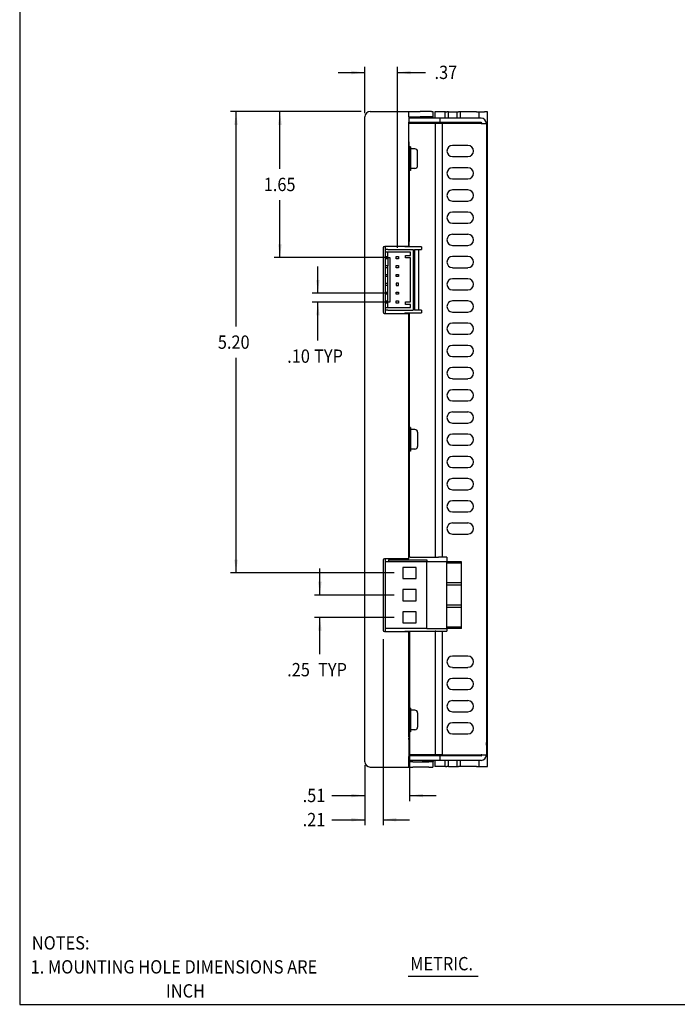
# Model space of a CAD drawing. Extents: x 9.6 to 41.1, y 7.6 to 28.1.
# Drawn here: x 9.6 to 17, y 7.6 to 18.7 of the extents above; entities that cross this region are included whole.
import ezdxf

# ---------------------------------------------------------------- set-up
doc = ezdxf.new("R2010")
doc.units = 0
doc.linetypes.add('DASHED', pattern=[15, 7, -8])
doc.layers.get('0').update_dxf_attribs({"linetype": 'CONTINUOUS'})
doc.layers.add('1', color=7, linetype='CONTINUOUS')
doc.layers.add('11', color=7, linetype='CONTINUOUS')
doc.styles.add('CONVERTER_1', font='txt.shx', dxfattribs={"width": 0.9})
doc.dimstyles.new('ME10_DIM_19', dxfattribs={"dimtxt": 0.15, "dimasz": 0.15, "dimexe": 0.0625, "dimexo": 0.1, "dimgap": 0.09, "dimtad": 0, "dimtih": 1, "dimtoh": 1, "dimzin": 4, "dimsah": 1, "dimcen": 0.09, "dimclrd": 2, "dimclre": 2, "dimclrt": 3, "dimazin": 3, "dimtfac": 1, "dimtofl": 0, "dimtmove": 0, "dimatfit": 3})
doc.dimstyles.new('ME10_DIM_20', dxfattribs={"dimtxt": 0.15, "dimasz": 0.15, "dimexe": 0.0625, "dimexo": 0.1, "dimgap": 0.09, "dimtad": 0, "dimtih": 1, "dimtoh": 1, "dimzin": 4, "dimsah": 1, "dimcen": 0.09, "dimclrd": 2, "dimclre": 2, "dimclrt": 3, "dimazin": 3, "dimtfac": 1, "dimtofl": 0, "dimtmove": 0, "dimatfit": 3})
doc.dimstyles.new('ME10_DIM_21', dxfattribs={"dimtxt": 0.15, "dimasz": 0.15, "dimexe": 0.0625, "dimexo": 0.1, "dimgap": 0.09, "dimtad": 0, "dimtih": 1, "dimtoh": 1, "dimzin": 4, "dimsah": 1, "dimcen": 0.09, "dimclrd": 2, "dimclre": 2, "dimclrt": 3, "dimazin": 3, "dimtfac": 1, "dimtofl": 0, "dimtmove": 0, "dimatfit": 3})
doc.dimstyles.new('ME10_DIM_22', dxfattribs={"dimtxt": 0.15, "dimasz": 0.15, "dimexe": 0.0625, "dimexo": 0.1, "dimgap": 0.09, "dimtad": 0, "dimtih": 1, "dimtoh": 1, "dimzin": 4, "dimsah": 1, "dimcen": 0.09, "dimclrd": 2, "dimclre": 2, "dimclrt": 3, "dimazin": 3, "dimtfac": 1, "dimtofl": 0, "dimtmove": 0, "dimatfit": 3})
doc.dimstyles.new('ME10_DIM_23', dxfattribs={"dimtxt": 0.15, "dimasz": 0.15, "dimexe": 0.0625, "dimexo": 0.1, "dimgap": 0.09, "dimtad": 0, "dimtih": 1, "dimtoh": 1, "dimzin": 4, "dimsah": 1, "dimcen": 0.09, "dimclrd": 2, "dimclre": 2, "dimclrt": 3, "dimazin": 3, "dimtfac": 1, "dimtofl": 0, "dimtmove": 0, "dimatfit": 3})
doc.dimstyles.new('ME10_DIM_24', dxfattribs={"dimtxt": 0.15, "dimasz": 0.15, "dimexe": 0.0625, "dimexo": 0.1, "dimgap": 0.09, "dimtad": 0, "dimtih": 1, "dimtoh": 1, "dimzin": 4, "dimsah": 1, "dimcen": 0.09, "dimclrd": 2, "dimclre": 2, "dimclrt": 3, "dimazin": 3, "dimtfac": 1, "dimtofl": 0, "dimtmove": 0, "dimatfit": 3})
doc.dimstyles.new('ME10_DIM_25', dxfattribs={"dimtxt": 0.15, "dimasz": 0.15, "dimexe": 0.0625, "dimexo": 0.1, "dimgap": 0.09, "dimtad": 0, "dimtih": 1, "dimtoh": 1, "dimzin": 4, "dimsah": 1, "dimcen": 0.09, "dimclrd": 2, "dimclre": 2, "dimclrt": 3, "dimazin": 3, "dimtfac": 1, "dimtofl": 0, "dimtmove": 0, "dimatfit": 3})

# ---------------------------------------------------------------- blocks, each defined once
blk = doc.blocks.new('DFORMAT')
at = {"layer": '11', "color": 5, "linetype": 'CONTINUOUS'}
for p, q in [((9.589, 28.133), (9.589, 7.633)), ((9.589, 7.633), (35.307, 7.633))]:
    blk.add_line(p, q, dxfattribs=at)
blk = doc.blocks.new('*D1932')
at = {"layer": '1', "color": 2, "linetype": 'CONTINUOUS'}
for p, q in [((12.969, 12.24), (12.969, 12.54)), ((13.805, 12.24), (12.907, 12.24)), ((13.805, 11.99), (12.907, 11.99)), ((12.969, 11.576), (12.969, 11.99))]:
    blk.add_line(p, q, dxfattribs=at)
at = {"layer": '1', "color": 2}
for points in [[(12.949, 12.39), (12.989, 12.39), (12.969, 12.24)], [(12.989, 11.84), (12.949, 11.84), (12.969, 11.99)]]:
    blk.add_solid(points, dxfattribs=at)
at = {"layer": '1', "color": 3, "style": 'CONVERTER_1', "width": 0.9}
for s, p in [('.25', (12.601, 11.326)), ('TYP', (12.949, 11.326))]:
    blk.add_text(s, height=0.15, rotation=0.0001, dxfattribs=at).set_placement(p)
blk = doc.blocks.new('*D2033')
at = {"layer": '1', "color": 2, "linetype": 'CONTINUOUS'}
for p, q in [((13.435, 17.685), (11.962, 17.685)), ((12.025, 15.264), (12.025, 17.685)), ((12.025, 12.49), (12.025, 14.911)), ((13.805, 12.49), (11.962, 12.49))]:
    blk.add_line(p, q, dxfattribs=at)
at = {"layer": '1', "color": 2}
for points in [[(12.044, 17.535), (12.005, 17.535), (12.025, 17.685)], [(12.005, 12.64), (12.044, 12.64), (12.025, 12.49)]]:
    blk.add_solid(points, dxfattribs=at)
at = {"layer": '1', "color": 3, "style": 'CONVERTER_1', "width": 0.9}
blk.add_text('5.20', height=0.15, rotation=0.0001, dxfattribs=at).set_placement((11.82, 15.014))
blk = doc.blocks.new('*D2134')
at = {"layer": '1', "color": 2, "linetype": 'CONTINUOUS'}
for p, q in [((12.947, 15.64), (12.947, 15.94)), ((13.729, 15.64), (12.884, 15.64)), ((13.729, 15.54), (12.884, 15.54)), ((12.947, 15.106), (12.947, 15.54))]:
    blk.add_line(p, q, dxfattribs=at)
at = {"layer": '1', "color": 2}
for points in [[(12.927, 15.79), (12.966, 15.79), (12.947, 15.64)], [(12.966, 15.39), (12.927, 15.39), (12.947, 15.54)]]:
    blk.add_solid(points, dxfattribs=at)
at = {"layer": '1', "color": 3, "style": 'CONVERTER_1', "width": 0.9}
for s, p in [('.10', (12.601, 14.856)), ('TYP', (12.904, 14.856))]:
    blk.add_text(s, height=0.15, rotation=0.0001, dxfattribs=at).set_placement(p)
blk = doc.blocks.new('*D2235')
at = {"layer": '1', "color": 2, "linetype": 'CONTINUOUS'}
for p, q in [((13.435, 17.685), (12.456, 17.685)), ((12.519, 17.039), (12.519, 17.685)), ((12.519, 16.04), (12.519, 16.686)), ((13.729, 16.04), (12.456, 16.04))]:
    blk.add_line(p, q, dxfattribs=at)
at = {"layer": '1', "color": 2}
for points in [[(12.539, 17.535), (12.499, 17.535), (12.519, 17.685)], [(12.499, 16.19), (12.539, 16.19), (12.519, 16.04)]]:
    blk.add_solid(points, dxfattribs=at)
at = {"layer": '1', "color": 3, "style": 'CONVERTER_1', "width": 0.9}
blk.add_text('1.65', height=0.15, rotation=0.0001, dxfattribs=at).set_placement((12.337, 16.789))
blk = doc.blocks.new('*D2336')
at = {"layer": '1', "color": 2, "linetype": 'CONTINUOUS'}
for p, q in [((13.475, 17.665), (13.475, 18.187)), ((13.842, 16.152), (13.842, 18.187)), ((13.175, 18.124), (13.475, 18.124)), ((13.842, 18.124), (14.16, 18.124))]:
    blk.add_line(p, q, dxfattribs=at)
at = {"layer": '1', "color": 2}
for points in [[(13.325, 18.104), (13.325, 18.144), (13.475, 18.124)], [(13.992, 18.144), (13.992, 18.104), (13.842, 18.124)]]:
    blk.add_solid(points, dxfattribs=at)
at = {"layer": '1', "color": 3, "style": 'CONVERTER_1', "width": 0.9}
blk.add_text('.37', height=0.15, rotation=0.0001, dxfattribs=at).set_placement((14.26, 18.051))
blk = doc.blocks.new('*D2437')
at = {"layer": '1', "color": 2, "linetype": 'CONTINUOUS'}
for p, q in [((13.98, 11.827), (13.98, 9.921)), ((13.475, 10.325), (13.475, 9.921)), ((13.104, 9.983), (13.475, 9.983)), ((13.98, 9.983), (14.28, 9.983))]:
    blk.add_line(p, q, dxfattribs=at)
at = {"layer": '1', "color": 2}
for points in [[(13.325, 9.964), (13.325, 10.003), (13.475, 9.983)], [(14.13, 10.003), (14.13, 9.964), (13.98, 9.983)]]:
    blk.add_solid(points, dxfattribs=at)
at = {"layer": '1', "color": 3, "style": 'CONVERTER_1', "width": 0.9}
blk.add_text('.51', height=0.15, rotation=0.0001, dxfattribs=at).set_placement((12.775, 9.91))
blk = doc.blocks.new('*D2538')
at = {"layer": '1', "color": 2, "linetype": 'CONTINUOUS'}
for p, q in [((13.68, 11.745), (13.68, 9.649)), ((13.475, 10.325), (13.475, 9.649)), ((13.104, 9.712), (13.475, 9.712)), ((13.68, 9.712), (13.98, 9.712))]:
    blk.add_line(p, q, dxfattribs=at)
at = {"layer": '1', "color": 2}
for points in [[(13.325, 9.692), (13.325, 9.731), (13.475, 9.712)], [(13.83, 9.731), (13.83, 9.692), (13.68, 9.712)]]:
    blk.add_solid(points, dxfattribs=at)
at = {"layer": '1', "color": 3, "style": 'CONVERTER_1', "width": 0.9}
blk.add_text('.21', height=0.15, rotation=0.0001, dxfattribs=at).set_placement((12.775, 9.638))
blk = doc.blocks.new('*X55')
at = {"layer": '1', "color": 2, "width": 0.9}
for s, p in [('NOTES:', (9.725, 8.25)), ('1. MOUNTING HOLE DIMENSIONS ARE', (9.712, 7.98)), ('                                    INCH', (9.751, 7.71))]:
    blk.add_text(s, height=0.15, dxfattribs=at).set_placement(p)
blk = doc.blocks.new('TOP', base_point=(15.575, 38.37))
at = {"color": 4, "linetype": 'CONTINUOUS'}
for p, q in [((13.535, 17.685), (13.55, 17.685)), ((13.55, 17.685), (13.705, 17.685)), ((13.705, 17.685), (13.905, 17.685)), ((13.905, 17.685), (13.97, 17.685)), ((13.97, 17.685), (13.98, 17.685)), ((13.97, 17.625), (13.97, 17.685)), ((13.98, 17.685), (14.014, 17.685)), ((14.014, 17.685), (14.098, 17.685)), ((14.196, 17.685), (14.098, 17.685)), ((14.225, 17.685), (14.196, 17.685)), ((14.225, 17.685), (14.24, 17.685)), ((14.24, 17.685), (14.24, 17.625)), ((13.475, 17.565), (13.475, 17.625)), ((13.475, 10.425), (13.475, 17.565)), ((13.97, 17.625), (14.014, 17.625)), ((13.97, 17.625), (13.97, 17.61)), ((13.97, 17.61), (13.97, 17.565)), ((13.97, 17.375), (13.97, 17.565)), ((14.014, 17.625), (14.082, 17.625)), ((14.082, 17.625), (14.098, 17.625)), ((14.13, 17.625), (14.098, 17.625)), ((14.196, 17.625), (14.13, 17.625)), ((14.13, 17.625), (14.13, 17.615)), ((14.13, 17.615), (14.13, 17.61)), ((14.225, 17.625), (14.196, 17.625)), ((14.24, 17.625), (14.225, 17.625)), ((13.97, 17.36), (13.97, 17.375)), ((13.97, 17.345), (13.97, 17.36)), ((13.97, 16.167), (13.97, 17.345)), ((13.68, 16.152), (13.68, 15.428)), ((13.695, 16.167), (13.705, 16.167)), ((13.97, 16.167), (13.705, 16.167)), ((13.695, 15.413), (13.705, 15.413)), ((13.705, 15.413), (13.97, 15.413)), ((13.97, 12.65), (13.97, 15.413)), ((13.97, 12.65), (13.695, 12.65)), ((13.68, 12.635), (13.68, 11.845)), ((13.695, 11.83), (13.97, 11.83)), ((13.97, 10.645), (13.97, 11.83)), ((13.97, 10.645), (13.97, 10.63)), ((13.97, 10.615), (13.97, 10.63)), ((13.97, 10.615), (13.97, 10.425)), ((13.475, 10.365), (13.475, 10.425)), ((13.97, 10.38), (13.97, 10.425)), ((13.97, 10.365), (13.97, 10.38)), ((13.97, 10.305), (13.97, 10.365)), ((14.014, 10.365), (13.97, 10.365)), ((14.014, 10.365), (14.082, 10.365)), ((14.082, 10.365), (14.098, 10.365)), ((14.098, 10.365), (14.13, 10.365)), ((14.13, 10.375), (14.13, 10.38)), ((14.13, 10.365), (14.13, 10.375)), ((14.13, 10.365), (14.196, 10.365)), ((14.225, 10.365), (14.196, 10.365)), ((14.24, 10.365), (14.225, 10.365)), ((13.535, 10.305), (13.55, 10.305)), ((13.55, 10.305), (13.705, 10.305)), ((13.705, 10.305), (13.905, 10.305)), ((13.905, 10.305), (13.97, 10.305)), ((13.97, 10.305), (13.98, 10.305)), ((13.98, 10.305), (14.014, 10.305)), ((14.098, 10.305), (14.014, 10.305)), ((14.196, 10.305), (14.098, 10.305)), ((14.196, 10.305), (14.225, 10.305)), ((14.225, 10.305), (14.24, 10.305))]:
    blk.add_line(p, q, dxfattribs=at)
at = {"color": 7, "linetype": 'CONTINUOUS'}
for p, q in [((14.265, 17.68), (14.265, 17.61)), ((14.27, 17.68), (14.265, 17.68)), ((14.285, 17.68), (14.27, 17.68)), ((14.292, 17.68), (14.285, 17.68)), ((14.296, 17.68), (14.292, 17.68)), ((14.301, 17.68), (14.296, 17.68)), ((14.307, 17.68), (14.301, 17.68)), ((14.312, 17.68), (14.307, 17.68)), ((14.317, 17.68), (14.312, 17.68)), ((14.323, 17.68), (14.317, 17.68)), ((14.328, 17.68), (14.323, 17.68)), ((14.332, 17.68), (14.328, 17.68)), ((14.339, 17.68), (14.332, 17.68)), ((14.343, 17.68), (14.339, 17.68)), ((14.348, 17.68), (14.343, 17.68)), ((14.354, 17.68), (14.348, 17.68)), ((14.359, 17.68), (14.354, 17.68)), ((14.364, 17.68), (14.359, 17.68)), ((14.37, 17.68), (14.364, 17.68)), ((14.374, 17.68), (14.37, 17.68)), ((14.379, 17.68), (14.374, 17.68)), ((14.38, 17.68), (14.379, 17.68)), ((14.38, 17.61), (14.38, 17.68)), ((14.385, 17.68), (14.38, 17.68)), ((14.385, 17.68), (14.385, 17.68)), ((14.385, 17.68), (14.39, 17.68)), ((14.39, 17.68), (14.395, 17.68)), ((14.395, 17.68), (14.399, 17.68)), ((14.401, 17.68), (14.399, 17.68)), ((14.405, 17.68), (14.401, 17.68)), ((14.405, 17.68), (14.405, 17.68)), ((14.406, 17.68), (14.405, 17.68)), ((14.41, 17.68), (14.406, 17.68)), ((14.413, 17.68), (14.41, 17.68)), ((14.416, 17.68), (14.413, 17.68)), ((14.416, 17.61), (14.416, 17.68)), ((14.416, 17.68), (14.417, 17.68)), ((14.417, 17.68), (14.421, 17.68)), ((14.421, 17.68), (14.426, 17.68)), ((14.426, 17.68), (14.432, 17.68)), ((14.432, 17.68), (14.437, 17.68)), ((14.437, 17.68), (14.442, 17.68)), ((14.442, 17.68), (14.448, 17.68)), ((14.448, 17.68), (14.453, 17.68)), ((14.453, 17.68), (14.457, 17.68)), ((14.457, 17.68), (14.464, 17.68)), ((14.464, 17.68), (14.468, 17.68)), ((14.468, 17.68), (14.473, 17.68)), ((14.473, 17.68), (14.479, 17.68)), ((14.479, 17.68), (14.484, 17.68)), ((14.484, 17.68), (14.489, 17.68)), ((14.489, 17.68), (14.499, 17.68)), ((14.499, 17.68), (14.514, 17.68)), ((14.514, 17.61), (14.514, 17.68)), ((14.514, 17.68), (14.517, 17.68)), ((14.517, 17.68), (14.53, 17.68)), ((14.55, 17.68), (14.53, 17.68)), ((14.55, 17.68), (14.55, 17.61)), ((14.565, 17.68), (14.55, 17.68)), ((14.585, 17.68), (14.565, 17.68)), ((14.687, 17.68), (14.585, 17.68)), ((14.585, 17.68), (14.585, 17.68)), ((14.69, 17.68), (14.687, 17.68)), ((14.71, 17.68), (14.69, 17.68)), ((14.733, 17.68), (14.71, 17.68)), ((14.733, 17.68), (14.739, 17.68)), ((14.739, 17.68), (14.753, 17.68)), ((14.753, 17.68), (14.759, 17.68)), ((14.759, 17.68), (14.759, 17.61)), ((14.759, 17.68), (14.821, 17.68)), ((14.826, 17.68), (14.821, 17.68)), ((14.855, 17.68), (14.826, 17.68)), ((14.855, 10.31), (14.855, 17.68)), ((14.13, 17.615), (14.252, 17.615)), ((14.13, 17.56), (14.13, 17.555)), ((14.13, 17.555), (14.13, 17.549)), ((14.13, 17.555), (14.195, 17.555)), ((14.195, 17.555), (14.205, 17.555)), ((14.205, 17.555), (14.25, 17.555)), ((14.24, 17.625), (14.24, 17.615)), ((14.25, 17.555), (14.252, 17.555)), ((14.252, 17.615), (14.252, 17.61)), ((14.252, 17.56), (14.252, 17.555)), ((14.252, 17.555), (14.252, 17.549)), ((14.265, 17.56), (14.265, 17.555)), ((14.265, 17.555), (14.265, 17.549)), ((14.38, 17.549), (14.38, 17.56)), ((14.416, 17.549), (14.416, 17.56)), ((14.514, 17.549), (14.514, 17.56)), ((14.55, 17.56), (14.55, 17.549)), ((14.759, 17.56), (14.759, 17.549)), ((14.13, 10.441), (14.13, 10.435)), ((14.13, 10.435), (14.195, 10.435)), ((14.13, 10.43), (14.13, 10.435)), ((14.195, 10.435), (14.205, 10.435)), ((14.205, 10.435), (14.25, 10.435)), ((14.25, 10.435), (14.252, 10.435)), ((14.252, 10.441), (14.252, 10.435)), ((14.252, 10.43), (14.252, 10.435)), ((14.265, 10.441), (14.265, 10.435)), ((14.265, 10.435), (14.265, 10.43)), ((14.38, 10.43), (14.38, 10.441)), ((14.416, 10.43), (14.416, 10.441)), ((14.514, 10.43), (14.514, 10.441)), ((14.55, 10.441), (14.55, 10.43)), ((14.759, 10.441), (14.759, 10.43)), ((14.13, 10.375), (14.252, 10.375)), ((14.24, 10.375), (14.24, 10.365)), ((14.252, 10.375), (14.252, 10.38)), ((14.265, 10.38), (14.265, 10.31)), ((14.27, 10.31), (14.265, 10.31)), ((14.285, 10.31), (14.27, 10.31)), ((14.292, 10.31), (14.285, 10.31)), ((14.296, 10.31), (14.292, 10.31)), ((14.301, 10.31), (14.296, 10.31)), ((14.307, 10.31), (14.301, 10.31)), ((14.312, 10.31), (14.307, 10.31)), ((14.317, 10.31), (14.312, 10.31)), ((14.323, 10.31), (14.317, 10.31)), ((14.328, 10.31), (14.323, 10.31)), ((14.332, 10.31), (14.328, 10.31)), ((14.339, 10.31), (14.332, 10.31)), ((14.343, 10.31), (14.339, 10.31)), ((14.348, 10.31), (14.343, 10.31)), ((14.354, 10.31), (14.348, 10.31)), ((14.359, 10.31), (14.354, 10.31)), ((14.364, 10.31), (14.359, 10.31)), ((14.37, 10.31), (14.364, 10.31)), ((14.374, 10.31), (14.37, 10.31)), ((14.379, 10.31), (14.374, 10.31)), ((14.38, 10.31), (14.379, 10.31)), ((14.38, 10.31), (14.38, 10.38)), ((14.385, 10.31), (14.38, 10.31)), ((14.385, 10.31), (14.385, 10.31)), ((14.385, 10.31), (14.39, 10.31)), ((14.39, 10.31), (14.395, 10.31)), ((14.395, 10.31), (14.399, 10.31)), ((14.401, 10.31), (14.399, 10.31)), ((14.405, 10.31), (14.401, 10.31)), ((14.405, 10.31), (14.405, 10.31)), ((14.406, 10.31), (14.405, 10.31)), ((14.41, 10.31), (14.406, 10.31)), ((14.413, 10.31), (14.41, 10.31)), ((14.416, 10.31), (14.413, 10.31)), ((14.416, 10.31), (14.416, 10.38)), ((14.416, 10.31), (14.417, 10.31)), ((14.417, 10.31), (14.421, 10.31)), ((14.421, 10.31), (14.426, 10.31)), ((14.426, 10.31), (14.432, 10.31)), ((14.432, 10.31), (14.437, 10.31)), ((14.437, 10.31), (14.442, 10.31)), ((14.442, 10.31), (14.448, 10.31)), ((14.448, 10.31), (14.453, 10.31)), ((14.453, 10.31), (14.457, 10.31)), ((14.457, 10.31), (14.464, 10.31)), ((14.464, 10.31), (14.468, 10.31)), ((14.468, 10.31), (14.473, 10.31)), ((14.473, 10.31), (14.479, 10.31)), ((14.479, 10.31), (14.484, 10.31)), ((14.484, 10.31), (14.489, 10.31)), ((14.489, 10.31), (14.499, 10.31)), ((14.499, 10.31), (14.514, 10.31)), ((14.514, 10.31), (14.514, 10.38)), ((14.514, 10.31), (14.517, 10.31)), ((14.517, 10.31), (14.53, 10.31)), ((14.55, 10.31), (14.53, 10.31)), ((14.55, 10.38), (14.55, 10.31)), ((14.565, 10.31), (14.55, 10.31)), ((14.585, 10.31), (14.565, 10.31)), ((14.687, 10.31), (14.585, 10.31)), ((14.585, 10.31), (14.585, 10.31)), ((14.69, 10.31), (14.687, 10.31)), ((14.71, 10.31), (14.69, 10.31)), ((14.733, 10.31), (14.71, 10.31)), ((14.733, 10.31), (14.739, 10.31)), ((14.739, 10.31), (14.753, 10.31)), ((14.753, 10.31), (14.759, 10.31)), ((14.759, 10.38), (14.759, 10.31)), ((14.759, 10.31), (14.821, 10.31)), ((14.821, 10.31), (14.826, 10.31)), ((14.826, 10.31), (14.855, 10.31))]:
    blk.add_line(p, q, dxfattribs=at)
at = {"color": 3, "linetype": 'CONTINUOUS'}
for p, q in [((14.314, 17.61), (13.97, 17.61)), ((14.314, 17.56), (13.97, 17.56)), ((13.984, 17.549), (13.97, 17.549)), ((14.268, 17.549), (13.984, 17.549)), ((14.268, 17.549), (14.268, 12.669)), ((14.268, 17.549), (14.275, 17.549)), ((14.304, 17.549), (14.275, 17.549)), ((14.31, 17.549), (14.304, 17.549)), ((14.34, 17.549), (14.31, 17.549)), ((14.324, 17.61), (14.314, 17.61)), ((14.324, 17.56), (14.314, 17.56)), ((14.324, 17.56), (14.324, 17.61)), ((14.334, 17.61), (14.324, 17.61)), ((14.334, 17.56), (14.324, 17.56)), ((14.784, 17.61), (14.334, 17.61)), ((14.784, 17.56), (14.334, 17.56)), ((14.347, 17.549), (14.34, 17.549)), ((14.784, 17.549), (14.347, 17.549)), ((14.347, 17.549), (14.347, 12.669)), ((14.784, 17.549), (14.794, 17.549)), ((14.794, 17.55), (14.794, 17.549)), ((14.794, 17.549), (14.844, 17.549)), ((14.844, 17.55), (14.844, 17.549)), ((14.844, 17.549), (14.844, 17.49)), ((14.844, 17.49), (14.844, 17.44)), ((14.844, 17.44), (14.844, 17.43)), ((14.844, 17.43), (14.844, 17.41)), ((14.844, 17.41), (14.844, 13.8)), ((13.97, 17.345), (13.974, 17.345)), ((13.974, 17.289), (13.974, 17.345)), ((14.637, 17.302), (14.462, 17.302)), ((13.974, 17.289), (13.974, 17.021)), ((14.462, 17.177), (14.637, 17.177)), ((13.974, 17.021), (13.974, 16.222)), ((14.637, 17.052), (14.462, 17.052)), ((14.462, 16.927), (14.637, 16.927)), ((14.637, 16.802), (14.462, 16.802)), ((14.462, 16.677), (14.637, 16.677)), ((14.637, 16.552), (14.462, 16.552)), ((14.462, 16.427), (14.637, 16.427)), ((14.637, 16.302), (14.462, 16.302)), ((13.974, 16.162), (13.974, 16.222)), ((13.705, 16.167), (13.705, 15.413)), ((13.924, 16.167), (13.924, 16.162)), ((13.974, 16.162), (13.924, 16.162)), ((13.984, 16.162), (13.974, 16.162)), ((14.113, 16.162), (13.984, 16.162)), ((14.033, 16.132), (14.083, 16.132)), ((14.033, 16.132), (14.033, 16.072)), ((14.083, 16.132), (14.093, 16.132)), ((14.083, 16.072), (14.083, 16.132)), ((14.093, 16.132), (14.113, 16.132)), ((14.113, 16.162), (14.113, 16.132)), ((14.462, 16.177), (14.637, 16.177)), ((14.033, 16.072), (14.033, 15.508)), ((14.083, 15.508), (14.083, 16.072)), ((14.637, 16.052), (14.462, 16.052)), ((14.462, 15.927), (14.637, 15.927)), ((14.637, 15.802), (14.462, 15.802)), ((14.462, 15.677), (14.637, 15.677)), ((14.637, 15.552), (14.462, 15.552)), ((13.924, 15.418), (13.924, 15.413)), ((13.924, 15.418), (13.974, 15.418)), ((13.974, 15.418), (13.974, 15.358)), ((13.974, 15.418), (13.984, 15.418)), ((13.984, 15.418), (14.113, 15.418)), ((14.033, 15.508), (14.033, 15.448)), ((14.083, 15.448), (14.033, 15.448)), ((14.083, 15.448), (14.083, 15.508)), ((14.093, 15.448), (14.083, 15.448)), ((14.113, 15.448), (14.093, 15.448)), ((14.113, 15.448), (14.113, 15.418)), ((14.462, 15.427), (14.637, 15.427)), ((13.974, 15.358), (13.974, 14.129)), ((14.637, 15.302), (14.462, 15.302)), ((14.462, 15.177), (14.637, 15.177)), ((14.637, 15.052), (14.462, 15.052)), ((14.462, 14.927), (14.637, 14.927)), ((14.637, 14.802), (14.462, 14.802)), ((14.462, 14.677), (14.637, 14.677)), ((14.637, 14.552), (14.462, 14.552)), ((14.462, 14.427), (14.637, 14.427)), ((14.637, 14.302), (14.462, 14.302)), ((13.974, 14.129), (13.974, 13.861)), ((14.462, 14.177), (14.637, 14.177)), ((14.637, 14.052), (14.462, 14.052)), ((13.974, 13.861), (13.974, 12.729)), ((14.462, 13.927), (14.637, 13.927)), ((14.637, 13.802), (14.462, 13.802)), ((14.844, 13.8), (14.844, 13.74)), ((14.462, 13.677), (14.637, 13.677)), ((14.844, 13.74), (14.844, 10.58)), ((14.637, 13.552), (14.462, 13.552)), ((14.462, 13.427), (14.637, 13.427)), ((14.637, 13.302), (14.462, 13.302)), ((14.462, 13.177), (14.637, 13.177)), ((14.637, 13.052), (14.462, 13.052)), ((14.462, 12.927), (14.637, 12.927)), ((13.705, 12.65), (13.705, 12.63)), ((13.974, 12.669), (13.97, 12.669)), ((13.974, 12.729), (13.974, 12.669)), ((13.984, 12.669), (13.974, 12.669)), ((13.984, 12.669), (14.268, 12.669)), ((14.268, 12.669), (14.275, 12.669)), ((14.275, 12.669), (14.304, 12.669)), ((14.31, 12.669), (14.304, 12.669)), ((14.34, 12.669), (14.31, 12.669)), ((14.347, 12.669), (14.34, 12.669)), ((14.4, 12.669), (14.347, 12.669)), ((14.4, 12.669), (14.4, 12.615)), ((13.705, 12.63), (13.705, 12.615)), ((13.705, 11.865), (13.705, 11.855)), ((14.4, 11.865), (14.4, 11.835)), ((13.705, 11.855), (13.705, 11.83)), ((13.924, 11.835), (13.924, 11.83)), ((13.924, 11.835), (13.974, 11.835)), ((13.974, 11.775), (13.974, 11.835)), ((13.974, 11.835), (13.984, 11.835)), ((13.974, 11.775), (13.974, 10.969)), ((13.984, 11.835), (14.268, 11.835)), ((14.268, 11.835), (14.268, 10.441)), ((14.275, 11.835), (14.268, 11.835)), ((14.275, 11.835), (14.304, 11.835)), ((14.304, 11.835), (14.31, 11.835)), ((14.31, 11.835), (14.34, 11.835)), ((14.34, 11.835), (14.347, 11.835)), ((14.347, 11.835), (14.4, 11.835)), ((14.347, 11.835), (14.347, 10.441)), ((14.637, 11.552), (14.462, 11.552)), ((14.462, 11.427), (14.637, 11.427)), ((14.637, 11.302), (14.462, 11.302)), ((14.462, 11.177), (14.637, 11.177)), ((14.637, 11.052), (14.462, 11.052)), ((13.974, 10.969), (13.974, 10.701)), ((14.462, 10.927), (14.637, 10.927)), ((14.637, 10.802), (14.462, 10.802)), ((13.974, 10.645), (13.97, 10.645)), ((13.974, 10.645), (13.974, 10.701)), ((14.462, 10.677), (14.637, 10.677)), ((14.844, 10.55), (14.844, 10.58)), ((14.844, 10.55), (14.844, 10.441)), ((13.97, 10.441), (13.984, 10.441)), ((14.314, 10.43), (13.97, 10.43)), ((14.268, 10.441), (13.984, 10.441)), ((14.275, 10.441), (14.268, 10.441)), ((14.304, 10.441), (14.275, 10.441)), ((14.31, 10.441), (14.304, 10.441)), ((14.34, 10.441), (14.31, 10.441)), ((14.324, 10.43), (14.314, 10.43)), ((14.334, 10.43), (14.324, 10.43)), ((14.324, 10.38), (14.324, 10.43)), ((14.784, 10.43), (14.334, 10.43)), ((14.34, 10.441), (14.347, 10.441)), ((14.347, 10.441), (14.784, 10.441)), ((14.794, 10.441), (14.784, 10.441)), ((14.794, 10.441), (14.794, 10.44)), ((14.794, 10.441), (14.844, 10.441)), ((14.844, 10.441), (14.844, 10.44)), ((14.314, 10.38), (13.97, 10.38)), ((14.324, 10.38), (14.314, 10.38)), ((14.334, 10.38), (14.324, 10.38)), ((14.784, 10.38), (14.334, 10.38))]:
    blk.add_line(p, q, dxfattribs=at)
at = {"color": 7, "linetype": 'DASHED'}
for p, q in [((14.13, 17.615), (14.13, 17.61)), ((14.195, 17.555), (14.205, 17.555)), ((14.205, 17.555), (14.25, 17.555)), ((14.25, 17.555), (14.252, 17.555)), ((14.252, 17.56), (14.252, 17.555)), ((14.252, 17.555), (14.252, 17.549)), ((14.265, 17.56), (14.265, 17.555)), ((14.265, 17.555), (14.265, 17.549)), ((13.735, 16.034), (13.735, 16.006)), ((13.735, 16.006), (13.735, 15.974)), ((13.735, 15.974), (13.735, 15.946)), ((13.854, 15.752), (13.829, 15.752)), ((13.705, 12.65), (13.705, 12.63)), ((13.705, 12.63), (13.705, 12.615)), ((13.705, 12.63), (13.705, 12.615)), ((13.705, 11.867), (13.705, 11.865)), ((13.705, 11.867), (13.705, 11.865)), ((13.705, 11.865), (13.705, 11.855)), ((13.705, 11.865), (13.705, 11.855)), ((13.705, 11.855), (13.705, 11.83)), ((13.705, 11.855), (13.705, 11.83)), ((14.195, 10.435), (14.205, 10.435)), ((14.205, 10.435), (14.25, 10.435)), ((14.25, 10.435), (14.252, 10.435)), ((14.252, 10.441), (14.252, 10.435)), ((14.252, 10.43), (14.252, 10.435)), ((14.265, 10.441), (14.265, 10.435)), ((14.265, 10.435), (14.265, 10.43)), ((14.13, 10.375), (14.13, 10.38))]:
    blk.add_line(p, q, dxfattribs=at)
at = {"color": 4, "linetype": 'DASHED'}
for p, q in [((14.13, 17.56), (14.13, 17.555)), ((14.13, 17.555), (14.13, 17.549)), ((13.705, 12.65), (13.705, 12.63)), ((13.705, 12.63), (13.705, 12.615)), ((14.13, 10.441), (14.13, 10.435)), ((14.13, 10.43), (14.13, 10.435))]:
    blk.add_line(p, q, dxfattribs=at)
at = {"color": 8, "linetype": 'CONTINUOUS'}
for p, q in [((14.844, 17.49), (14.844, 17.44)), ((14.844, 17.44), (14.844, 17.43)), ((14.844, 17.43), (14.844, 17.41)), ((14.844, 17.41), (14.844, 13.8)), ((14.844, 17.49), (14.849, 17.49)), ((14.849, 17.43), (14.849, 17.49)), ((14.849, 17.43), (14.849, 13.8)), ((14.844, 13.8), (14.844, 13.74)), ((14.849, 13.8), (14.849, 13.74)), ((14.844, 13.74), (14.849, 13.74))]:
    blk.add_line(p, q, dxfattribs=at)
at = {"color": 2, "linetype": 'CONTINUOUS'}
for p, q in [((13.989, 17.289), (13.974, 17.289)), ((13.989, 17.289), (13.989, 17.155)), ((14.039, 17.265), (13.989, 17.265)), ((14.069, 17.075), (14.069, 17.235)), ((13.989, 17.155), (13.989, 17.021)), ((13.989, 17.021), (13.974, 17.021)), ((14.039, 17.045), (13.989, 17.045)), ((13.989, 14.129), (13.974, 14.129)), ((13.989, 14.129), (13.989, 13.995)), ((14.039, 14.105), (13.989, 14.105)), ((13.989, 13.995), (13.989, 13.861)), ((14.069, 14.075), (14.069, 13.915)), ((13.989, 13.861), (13.974, 13.861)), ((14.039, 13.885), (13.989, 13.885)), ((13.989, 10.969), (13.974, 10.969)), ((13.989, 10.969), (13.989, 10.835)), ((14.039, 10.945), (13.989, 10.945)), ((14.069, 10.915), (14.069, 10.755)), ((13.989, 10.835), (13.989, 10.701)), ((13.989, 10.701), (13.974, 10.701)), ((14.039, 10.725), (13.989, 10.725))]:
    blk.add_line(p, q, dxfattribs=at)
at = {"color": 6, "linetype": 'CONTINUOUS'}
for p, q in [((13.735, 16.132), (13.705, 16.132)), ((13.735, 16.102), (13.705, 16.102)), ((13.735, 16.132), (14.018, 16.132)), ((13.735, 16.074), (13.735, 16.102)), ((13.988, 16.102), (13.735, 16.102)), ((13.988, 16.066), (13.988, 16.102)), ((14.018, 16.132), (14.018, 16.006)), ((13.705, 16.052), (13.735, 16.052)), ((13.735, 16.027), (13.705, 16.027)), ((13.735, 16.042), (13.735, 16.074)), ((13.735, 16.042), (13.757, 16.042)), ((13.735, 16.034), (13.735, 16.042)), ((13.735, 16.034), (13.735, 16.006)), ((13.735, 16.006), (13.735, 15.974)), ((13.735, 15.974), (13.735, 15.946)), ((13.757, 16.042), (13.757, 15.538)), ((13.829, 16.04), (13.829, 16.052)), ((13.829, 16.052), (13.842, 16.052)), ((13.829, 16.027), (13.829, 16.04)), ((13.854, 16.027), (13.829, 16.027)), ((13.842, 16.052), (13.854, 16.052)), ((13.854, 16.052), (13.854, 16.027)), ((13.933, 16.066), (13.988, 16.066)), ((13.933, 16.036), (13.933, 16.066)), ((13.988, 16.036), (13.933, 16.036)), ((13.988, 15.544), (13.988, 16.036)), ((14.018, 16.006), (14.018, 15.974)), ((14.018, 15.974), (14.018, 15.906)), ((13.705, 15.952), (13.735, 15.952)), ((13.735, 15.927), (13.705, 15.927)), ((13.735, 15.906), (13.735, 15.946)), ((13.735, 15.874), (13.735, 15.906)), ((13.735, 15.806), (13.735, 15.874)), ((13.829, 15.952), (13.854, 15.952)), ((13.829, 15.927), (13.829, 15.952)), ((13.854, 15.927), (13.829, 15.927)), ((13.854, 15.952), (13.854, 15.927)), ((14.018, 15.906), (14.018, 15.874)), ((14.018, 15.874), (14.018, 15.806)), ((13.705, 15.852), (13.735, 15.852)), ((13.735, 15.827), (13.705, 15.827)), ((13.705, 15.752), (13.735, 15.752)), ((13.735, 15.774), (13.735, 15.806)), ((13.735, 15.706), (13.735, 15.774)), ((13.829, 15.827), (13.829, 15.852)), ((13.829, 15.852), (13.854, 15.852)), ((13.854, 15.827), (13.829, 15.827)), ((13.829, 15.752), (13.829, 15.727)), ((13.854, 15.752), (13.829, 15.752)), ((13.854, 15.852), (13.854, 15.827)), ((13.854, 15.727), (13.854, 15.752)), ((14.018, 15.806), (14.018, 15.774)), ((14.018, 15.774), (14.018, 15.706)), ((13.735, 15.727), (13.705, 15.727)), ((13.705, 15.652), (13.735, 15.652)), ((13.735, 15.674), (13.735, 15.706)), ((13.735, 15.606), (13.735, 15.674)), ((13.829, 15.727), (13.854, 15.727)), ((13.829, 15.64), (13.829, 15.652)), ((13.829, 15.652), (13.854, 15.652)), ((13.829, 15.627), (13.829, 15.64)), ((13.854, 15.652), (13.854, 15.627)), ((14.018, 15.706), (14.018, 15.674)), ((14.018, 15.674), (14.018, 15.606)), ((13.735, 15.627), (13.705, 15.627)), ((13.705, 15.552), (13.735, 15.552)), ((13.735, 15.527), (13.705, 15.527)), ((13.735, 15.574), (13.735, 15.606)), ((13.735, 15.538), (13.735, 15.574)), ((13.757, 15.538), (13.735, 15.538)), ((13.735, 15.506), (13.735, 15.538)), ((13.854, 15.627), (13.829, 15.627)), ((13.829, 15.54), (13.829, 15.552)), ((13.829, 15.552), (13.854, 15.552)), ((13.829, 15.527), (13.829, 15.54)), ((13.854, 15.527), (13.829, 15.527)), ((13.854, 15.552), (13.854, 15.527)), ((13.933, 15.514), (13.933, 15.544)), ((13.933, 15.544), (13.988, 15.544)), ((14.018, 15.606), (14.018, 15.574)), ((14.018, 15.574), (14.018, 15.448)), ((13.705, 15.478), (13.735, 15.478)), ((13.735, 15.448), (13.705, 15.448)), ((13.735, 15.478), (13.735, 15.506)), ((13.735, 15.478), (13.988, 15.478)), ((13.735, 15.448), (14.018, 15.448)), ((13.988, 15.514), (13.933, 15.514)), ((13.988, 15.478), (13.988, 15.514))]:
    blk.add_line(p, q, dxfattribs=at)
at = {"color": 192, "linetype": 'CONTINUOUS'}
for p, q in [((13.742, 12.639), (14.095, 12.639)), ((13.742, 12.639), (13.742, 12.615)), ((14.095, 12.639), (14.173, 12.639)), ((14.173, 12.639), (14.173, 12.615)), ((13.705, 12.615), (13.705, 11.865)), ((14.135, 12.615), (13.705, 12.615)), ((13.905, 12.552), (13.905, 12.49)), ((14.055, 12.552), (13.905, 12.552)), ((14.055, 12.427), (14.055, 12.552)), ((14.175, 12.615), (14.135, 12.615)), ((14.175, 11.865), (14.175, 12.615)), ((14.395, 12.615), (14.175, 12.615)), ((14.395, 12.615), (14.395, 12.601)), ((14.565, 12.615), (14.395, 12.615)), ((14.565, 12.601), (14.395, 12.601)), ((14.395, 12.601), (14.395, 12.59)), ((14.395, 12.59), (14.395, 12.49)), ((14.565, 11.865), (14.565, 12.615)), ((13.905, 12.49), (13.905, 12.427)), ((13.905, 12.427), (14.055, 12.427)), ((14.395, 12.49), (14.395, 12.39)), ((14.395, 12.39), (14.395, 12.378)), ((14.395, 12.378), (14.395, 12.351)), ((14.565, 12.378), (14.395, 12.378)), ((14.395, 12.351), (14.395, 12.34)), ((14.565, 12.351), (14.395, 12.351)), ((14.395, 12.34), (14.395, 12.24)), ((14.055, 12.302), (13.905, 12.302)), ((13.905, 12.302), (13.905, 12.24)), ((13.905, 12.24), (13.905, 12.177)), ((14.055, 12.177), (14.055, 12.302)), ((14.395, 12.24), (14.395, 12.14)), ((13.905, 12.177), (14.055, 12.177)), ((14.395, 12.14), (14.395, 12.128)), ((14.565, 12.128), (14.395, 12.128)), ((14.395, 12.128), (14.395, 12.101)), ((14.565, 12.101), (14.395, 12.101)), ((14.395, 12.101), (14.395, 12.09)), ((14.395, 12.09), (14.395, 11.99)), ((13.905, 12.052), (13.905, 11.99)), ((14.055, 12.052), (13.905, 12.052)), ((13.905, 11.99), (13.905, 11.927)), ((14.055, 11.927), (14.055, 12.052)), ((14.395, 11.99), (14.395, 11.89)), ((13.705, 11.867), (13.705, 11.865)), ((14.135, 11.865), (13.705, 11.865)), ((13.905, 11.927), (13.98, 11.927)), ((13.98, 11.927), (14.055, 11.927)), ((14.175, 11.865), (14.135, 11.865)), ((14.175, 11.865), (14.395, 11.865)), ((14.395, 11.89), (14.395, 11.878)), ((14.395, 11.878), (14.395, 11.865)), ((14.565, 11.878), (14.395, 11.878)), ((14.565, 11.865), (14.395, 11.865))]:
    blk.add_line(p, q, dxfattribs=at)
at = {"color": 3, "linetype": 'DASHED'}
blk.add_line((13.705, 11.867), (13.705, 11.865), dxfattribs=at)
at = {"color": 4, "linetype": 'CONTINUOUS'}
for centre, radius, start, end in [((13.535, 17.625), 0.06, 90, 180), ((13.695, 16.152), 0.015, 90, 180), ((13.695, 15.428), 0.015, 180, -90), ((13.695, 12.635), 0.015, 90, 180), ((13.695, 11.845), 0.015, 180, -90), ((13.535, 10.365), 0.06, 180, -90)]:
    blk.add_arc(centre, radius, start, end, dxfattribs=at)
at = {"color": 3, "linetype": 'CONTINUOUS'}
for centre, radius, start, end in [((14.784, 17.55), 0.06, 0, 90), ((14.784, 17.55), 0.01, 0, 90), ((14.462, 17.24), 0.0625, 90, -90), ((14.637, 17.24), 0.0625, -90, 90), ((14.462, 16.99), 0.0625, 90, -90), ((14.637, 16.99), 0.0625, -90, 90), ((14.462, 16.74), 0.0625, 90, -90), ((14.637, 16.74), 0.0625, -90, 90), ((14.462, 16.49), 0.0625, 90, -90), ((14.637, 16.49), 0.0625, -90, 90), ((14.462, 16.24), 0.0625, 90, -90), ((14.637, 16.24), 0.0625, -90, 90), ((14.462, 15.99), 0.0625, 90, -90), ((14.637, 15.99), 0.0625, -90, 90), ((14.462, 15.74), 0.0625, 90, -90), ((14.637, 15.74), 0.0625, -90, 90), ((14.462, 15.49), 0.0625, 90, -90), ((14.637, 15.49), 0.0625, -90, 90), ((14.462, 15.24), 0.0625, 90, -90), ((14.637, 15.24), 0.0625, -90, 90), ((14.462, 14.99), 0.0625, 90, -90), ((14.637, 14.99), 0.0625, -90, 90), ((14.462, 14.74), 0.0625, 90, -90), ((14.637, 14.74), 0.0625, -90, 90), ((14.462, 14.49), 0.0625, 90, -90), ((14.637, 14.49), 0.0625, -90, 90), ((14.462, 14.24), 0.0625, 90, -90), ((14.637, 14.24), 0.0625, -90, 90), ((14.462, 13.99), 0.0625, 90, -90), ((14.637, 13.99), 0.0625, -90, 90), ((14.462, 13.74), 0.0625, 90, -90), ((14.637, 13.74), 0.0625, -90, 90), ((14.462, 13.49), 0.0625, 90, -90), ((14.637, 13.49), 0.0625, -90, 90), ((14.462, 13.24), 0.0625, 90, -90), ((14.637, 13.24), 0.0625, -90, 90), ((14.462, 12.99), 0.0625, 90, -90), ((14.637, 12.99), 0.0625, -90, 90), ((14.462, 11.49), 0.0625, 90, -90), ((14.637, 11.49), 0.0625, -90, 90), ((14.462, 11.24), 0.0625, 90, -90), ((14.637, 11.24), 0.0625, -90, 90), ((14.462, 10.99), 0.0625, 90, -90), ((14.637, 10.99), 0.0625, -90, 90), ((14.462, 10.74), 0.0625, 90, -90), ((14.637, 10.74), 0.0625, -90, 90), ((14.784, 10.44), 0.01, -90, 0), ((14.784, 10.44), 0.06, -90, 0)]:
    blk.add_arc(centre, radius, start, end, dxfattribs=at)
at = {"color": 2, "linetype": 'CONTINUOUS'}
for centre, start, end in [((14.039, 17.235), 0, 90), ((14.039, 17.075), -90, 0), ((14.039, 14.075), 0, 90), ((14.039, 13.915), -90, 0), ((14.039, 10.915), 0, 90), ((14.039, 10.755), -90, 0)]:
    blk.add_arc(centre, 0.03, start, end, dxfattribs=at)
at = {"color": 7, "linetype": 'CONTINUOUS'}
blk.add_arc((14.465, 11.945), 0.105, -130.3676, -128.5526, dxfattribs=at)
at = {"layer": '1', "color": 4, "linetype": 'CONTINUOUS'}
blk.add_line((14.24, 10.365), (14.24, 10.305), dxfattribs=at)
at = {"layer": '1'}
for base, p1, p2, dimstyle, picture, middle, turn in [((13.842, 18.124), (13.475, 17.565), (13.842, 16.052), 'ME10_DIM_23', '*D2336', (14.396, 18.124), 0.0001), ((13.98, 9.983348399), (13.475, 10.424902125), (13.98, 11.927402125), 'ME10_DIM_24', '*D2437', (12.889397303, 9.983348399), 0.000138889), ((13.475, 9.711578574), (13.68, 11.844902125), (13.475, 10.424902125), 'ME10_DIM_25', '*D2538', (12.889397303, 9.711578574), 0.000138889)]:
    dim = blk.add_linear_dim(base=base, p1=p1, p2=p2, dimstyle=dimstyle, dxfattribs=at)
    dim.commit()
    dim.dimension.update_dxf_attribs({"geometry": picture, "text_midpoint": middle, "text_rotation": turn})
for base, p1, dimstyle, picture, middle in [((12.024675131, 17.684902125), (13.905, 12.489902125), 'ME10_DIM_20', '*D2033', (12.024675131, 15.087402125)), ((12.518802086, 17.684902125), (13.8295, 16.039902125), 'ME10_DIM_22', '*D2235', (12.518802086, 16.862402125))]:
    dim = blk.add_linear_dim(base=base, p1=p1, p2=(13.535, 17.684902125), angle=90, dimstyle=dimstyle, dxfattribs=at)
    dim.commit()
    dim.dimension.update_dxf_attribs({"geometry": picture, "text_midpoint": middle, "text_rotation": 0.000138889})
for base, p1, p2, dimstyle, picture, middle in [((12.947, 15.64), (13.829, 15.54), (13.829, 15.64), 'ME10_DIM_21', '*D2134', (12.955, 14.929)), ((12.969, 12.24), (13.905, 11.99), (13.905, 12.24), 'ME10_DIM_19', '*D1932', (12.978, 11.399))]:
    dim = blk.add_linear_dim(base=base, p1=p1, p2=p2, angle=90, dimstyle=dimstyle, override={"dimpost": 'TYP'}, dxfattribs=at)
    dim.commit()
    dim.dimension.update_dxf_attribs({"geometry": picture, "text_midpoint": middle, "text_rotation": 0.0001})

msp = doc.modelspace()

# ---------------------------------------------------------------- linework, layer by layer
at = {"layer": '1', "color": 2, "linetype": 'CONTINUOUS'}
msp.add_line((13.962, 7.95), (14.752, 7.95), dxfattribs=at)

# ---------------------------------------------------------------- block references
for name, p in [('DFORMAT', (0, 0)), ('TOP', (15.575, 38.37))]:
    msp.add_blockref(name, p)
at = {"layer": '1', "color": 2}
msp.add_blockref('*X55', (0, 0), dxfattribs=at)

# ---------------------------------------------------------------- texts
at = {"layer": '1', "color": 1, "style": 'CONVERTER_1', "width": 0.9}
msp.add_text('METRIC.', height=0.15, dxfattribs=at).set_placement((13.986, 8.016))

doc.saveas('drawing.dxf')
